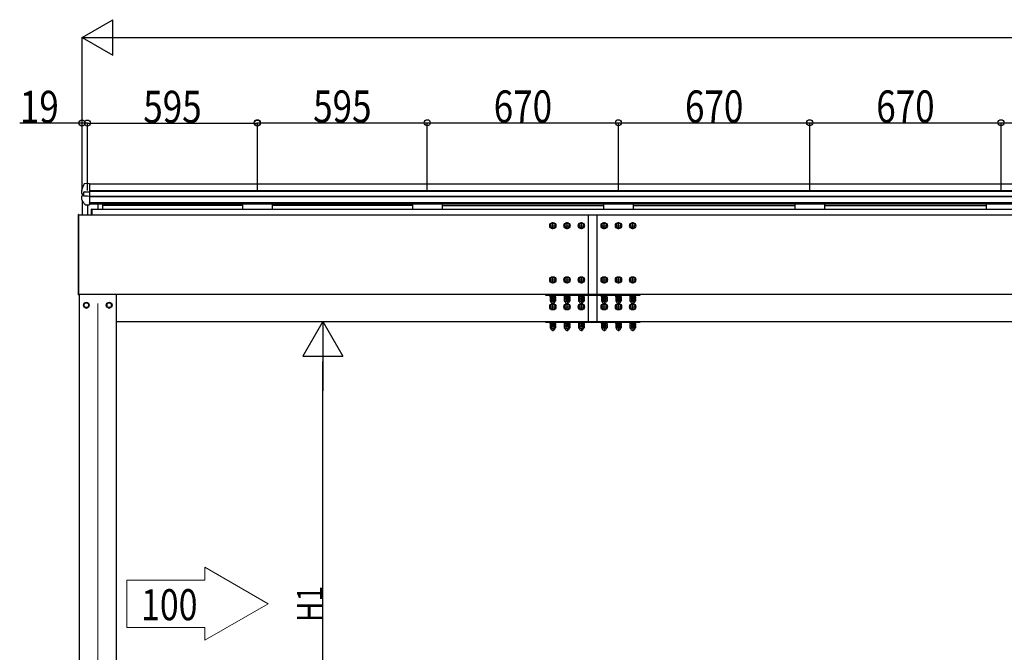
# Model space of a CAD drawing. Extents: x 0 to 55000, y 0 to 40000.
# Drawn here: x 25268 to 28717, y 18881 to 21098 of the extents above; entities that cross this region are included whole.
import ezdxf

# ---------------------------------------------------------------- set-up
doc = ezdxf.new("R2010")
doc.units = 0
doc.linetypes.add('YCENTER_1', pattern=[13, 10, -1, 1, -1])
doc.linetypes.add('YHIDDEN_1', pattern=[4, 3, -1])
doc.layers.add('YKK_12', color=2, linetype='CONTINUOUS', lineweight=13)
doc.layers.add('YKK_13', color=4, linetype='CONTINUOUS', lineweight=30)
doc.layers.add('YKK_A1', color=4, linetype='CONTINUOUS')
doc.layers.add('YKK_N1', color=2, linetype='CONTINUOUS')
doc.styles.add('text-b', font='extslim2.shx', dxfattribs={"width": 0.8, "bigfont": 'extfont2.shx'})

msp = doc.modelspace()

# ---------------------------------------------------------------- linework, layer by layer
at = {"layer": 'YKK_12', "ltscale": 20}
msp.add_line((25541.2, 17373.5), (25541.2, 20103.5), dxfattribs=at)
at = {"layer": 'YKK_13'}
for p, q in [((25505.3, 20523.6), (25495.2, 20522.9)), ((25495.3, 20522.9), (25495.2, 20522.9)), ((25495.2, 20522.9), (25495.2, 20522.9)), ((25495.3, 20522.9), (25495.3, 20522.9)), ((25495.3, 20522.9), (25495.3, 20522.9)), ((25511.8, 20523.2), (25505.3, 20523.6)), ((25511.8, 20521.4), (25511.8, 20523.1)), ((25511.8, 20521.4), (25511.8, 20499.4)), ((25483.7, 20498.3), (25483.7, 20492)), ((25483.9, 20499.2), (25483.8, 20499.1)), ((25488.1, 20510.4), (25483.9, 20499.2)), ((25483.9, 20499.2), (25483.9, 20499.2)), ((25486, 20489.3), (25490.8, 20488.3)), ((25492.5, 20520.9), (25488.1, 20510.4)), ((25490.8, 20494.1), (25490.8, 20480.4)), ((25491.4, 20494.1), (25491.8, 20494.2)), ((25493.5, 20494.3), (25505.3, 20494.4)), ((25505.3, 20494.4), (25511.8, 20494.7)), ((25511.8, 20499.4), (25511.8, 20496.1)), ((25511.8, 20496.1), (25511.8, 20494.7)), ((25511.8, 20494.7), (25511.8, 20480.2)), ((25483.8, 20477.1), (25483.8, 20470.8)), ((25484.1, 20469.4), (25485.5, 20467.1)), ((25485.5, 20467.1), (25486.9, 20464.8)), ((25486.2, 20479.9), (25486.1, 20479.9)), ((25491.5, 20480.5), (25486.2, 20479.9)), ((25486.2, 20479.9), (25486.2, 20479.9)), ((25486.9, 20464.8), (25488.3, 20462.5)), ((25488.3, 20462.5), (25489.7, 20460.2)), ((25489.7, 20460.2), (25491.1, 20457.9)), ((25491.1, 20457.9), (25492.5, 20455.6)), ((25491.8, 20480.5), (25491.5, 20480.5)), ((25492.5, 20455.6), (25494, 20453.3)), ((25493.5, 20480.5), (25505.3, 20480.5)), ((25494, 20453.3), (25495.4, 20451)), ((25505.3, 20480.5), (25511.8, 20480.2)), ((25511.8, 20480.2), (25511.8, 20479.6)), ((25511.8, 20479.6), (25511.8, 20476.2)), ((25511.8, 20476.2), (25511.8, 20456.6)), ((25511.8, 20455), (25511.8, 20456.6)), ((25511.8, 20455), (25511.8, 20450.1)), ((25497.9, 20449.6), (25505.3, 20449.1)), ((25505.3, 20449.1), (25511.8, 20449.5)), ((25511.8, 20450.1), (25511.8, 20449.5)), ((25511.8, 20450.1), (25511.8, 20450.1)), ((25518.7, 20414.9), (25518.7, 20434.4)), ((25520.7, 20434.4), (25518.7, 20434.4)), ((25520.7, 20414.9), (25520.7, 20434.4)), ((25473.2, 20414.4), (25473.2, 20413.4)), ((25473.2, 20413.4), (25473.2, 20135.4)), ((25475.2, 20414.8), (25473.7, 20414.9)), ((25473.7, 20413.4), (25473.7, 20414.9)), ((25473.7, 20135.4), (25473.7, 20413.4)), ((25475.2, 20413.4), (25475.2, 20414.8)), ((25475.2, 20135.4), (25475.2, 20413.4)), ((25520.7, 20414.9), (25518.7, 20414.9)), ((25473.2, 20135.4), (25473.2, 20134.4)), ((25473.7, 20133.9), (25473.7, 20135.4)), ((25473.7, 20133.9), (25475.2, 20134)), ((25475.2, 20134), (25475.2, 20135.4)), ((27110.2, 20131.7), (27110.2, 20134.4)), ((27440.2, 20131.7), (27110.2, 20131.7)), ((27260.2, 20132.4), (27290.2, 20132.4)), ((27440.2, 20134.4), (27440.2, 20131.7)), ((27110.2, 20037.3), (27110.2, 20040)), ((27440.2, 20040), (27440.2, 20037.3)), ((27440.2, 20037.3), (27110.2, 20037.3)), ((27260.2, 20038), (27290.2, 20038))]:
    msp.add_line(p, q, dxfattribs=at)
at = {"layer": 'YKK_13', "linetype": 'Continuous', "ltscale": 2}
for p, q in [((27135.2, 20386), (27126.7, 20381.1)), ((27143.7, 20381.1), (27135.2, 20386)), ((27185.2, 20386), (27176.7, 20381.1)), ((27193.7, 20381.1), (27185.2, 20386)), ((27235.2, 20386), (27226.7, 20381.1)), ((27243.7, 20381.1), (27235.2, 20386)), ((27260.2, 20132.4), (27260.2, 20414.4)), ((27290.2, 20132.4), (27290.2, 20414.4)), ((27315.2, 20386), (27306.7, 20381.1)), ((27323.7, 20381.1), (27315.2, 20386)), ((27365.2, 20386), (27356.7, 20381.1)), ((27373.7, 20381.1), (27365.2, 20386)), ((27415.2, 20386), (27406.7, 20381.1)), ((27423.7, 20381.1), (27415.2, 20386)), ((27126.7, 20381.1), (27126.7, 20371.3)), ((27126.7, 20371.3), (27135.2, 20366.4)), ((27135.2, 20366.4), (27143.7, 20371.3)), ((27143.7, 20371.3), (27143.7, 20381.1)), ((27176.7, 20381.1), (27176.7, 20371.3)), ((27176.7, 20371.3), (27185.2, 20366.4)), ((27185.2, 20366.4), (27193.7, 20371.3)), ((27193.7, 20371.3), (27193.7, 20381.1)), ((27226.7, 20381.1), (27226.7, 20371.3)), ((27226.7, 20371.3), (27235.2, 20366.4)), ((27235.2, 20366.4), (27243.7, 20371.3)), ((27243.7, 20371.3), (27243.7, 20381.1)), ((27306.7, 20381.1), (27306.7, 20371.3)), ((27306.7, 20371.3), (27315.2, 20366.4)), ((27315.2, 20366.4), (27323.7, 20371.3)), ((27323.7, 20371.3), (27323.7, 20381.1)), ((27356.7, 20381.1), (27356.7, 20371.3)), ((27356.7, 20371.3), (27365.2, 20366.4)), ((27365.2, 20366.4), (27373.7, 20371.3)), ((27373.7, 20371.3), (27373.7, 20381.1)), ((27406.7, 20381.1), (27406.7, 20371.3)), ((27406.7, 20371.3), (27415.2, 20366.4)), ((27415.2, 20366.4), (27423.7, 20371.3)), ((27423.7, 20371.3), (27423.7, 20381.1)), ((27135.2, 20196), (27126.7, 20191.1)), ((27126.7, 20191.1), (27126.7, 20181.3)), ((27126.7, 20181.3), (27135.2, 20176.4)), ((27143.7, 20191.1), (27135.2, 20196)), ((27135.2, 20176.4), (27143.7, 20181.3)), ((27143.7, 20181.3), (27143.7, 20191.1)), ((27185.2, 20196), (27176.7, 20191.1)), ((27176.7, 20191.1), (27176.7, 20181.3)), ((27176.7, 20181.3), (27185.2, 20176.4)), ((27193.7, 20191.1), (27185.2, 20196)), ((27185.2, 20176.4), (27193.7, 20181.3)), ((27193.7, 20181.3), (27193.7, 20191.1)), ((27235.2, 20196), (27226.7, 20191.1)), ((27226.7, 20191.1), (27226.7, 20181.3)), ((27226.7, 20181.3), (27235.2, 20176.4)), ((27243.7, 20191.1), (27235.2, 20196)), ((27235.2, 20176.4), (27243.7, 20181.3)), ((27243.7, 20181.3), (27243.7, 20191.1)), ((27315.2, 20196), (27306.7, 20191.1)), ((27306.7, 20191.1), (27306.7, 20181.3)), ((27306.7, 20181.3), (27315.2, 20176.4)), ((27323.7, 20191.1), (27315.2, 20196)), ((27315.2, 20176.4), (27323.7, 20181.3)), ((27323.7, 20181.3), (27323.7, 20191.1)), ((27365.2, 20196), (27356.7, 20191.1)), ((27356.7, 20191.1), (27356.7, 20181.3)), ((27356.7, 20181.3), (27365.2, 20176.4)), ((27373.7, 20191.1), (27365.2, 20196)), ((27365.2, 20176.4), (27373.7, 20181.3)), ((27373.7, 20181.3), (27373.7, 20191.1)), ((27415.2, 20196), (27406.7, 20191.1)), ((27406.7, 20191.1), (27406.7, 20181.3)), ((27406.7, 20181.3), (27415.2, 20176.4)), ((27423.7, 20191.1), (27415.2, 20196)), ((27415.2, 20176.4), (27423.7, 20181.3)), ((27423.7, 20181.3), (27423.7, 20191.1)), ((27260.2, 20038), (27260.2, 20131.7)), ((27290.2, 20038), (27290.2, 20131.7)), ((27135.2, 20101.6), (27126.7, 20096.7)), ((27126.7, 20096.7), (27126.7, 20086.9)), ((27126.7, 20086.9), (27135.2, 20082)), ((27143.7, 20096.7), (27135.2, 20101.6)), ((27135.2, 20082), (27143.7, 20086.9)), ((27143.7, 20086.9), (27143.7, 20096.7)), ((27185.2, 20101.6), (27176.7, 20096.7)), ((27176.7, 20096.7), (27176.7, 20086.9)), ((27176.7, 20086.9), (27185.2, 20082)), ((27193.7, 20096.7), (27185.2, 20101.6)), ((27185.2, 20082), (27193.7, 20086.9)), ((27193.7, 20086.9), (27193.7, 20096.7)), ((27235.2, 20101.6), (27226.7, 20096.7)), ((27226.7, 20096.7), (27226.7, 20086.9)), ((27226.7, 20086.9), (27235.2, 20082)), ((27243.7, 20096.7), (27235.2, 20101.6)), ((27235.2, 20082), (27243.7, 20086.9)), ((27243.7, 20086.9), (27243.7, 20096.7)), ((27315.2, 20101.6), (27306.7, 20096.7)), ((27306.7, 20096.7), (27306.7, 20086.9)), ((27306.7, 20086.9), (27315.2, 20082)), ((27323.7, 20096.7), (27315.2, 20101.6)), ((27315.2, 20082), (27323.7, 20086.9)), ((27323.7, 20086.9), (27323.7, 20096.7)), ((27365.2, 20101.6), (27356.7, 20096.7)), ((27356.7, 20096.7), (27356.7, 20086.9)), ((27356.7, 20086.9), (27365.2, 20082)), ((27373.7, 20096.7), (27365.2, 20101.6)), ((27365.2, 20082), (27373.7, 20086.9)), ((27373.7, 20086.9), (27373.7, 20096.7)), ((27415.2, 20101.6), (27406.7, 20096.7)), ((27406.7, 20096.7), (27406.7, 20086.9)), ((27406.7, 20086.9), (27415.2, 20082)), ((27423.7, 20096.7), (27415.2, 20101.6)), ((27415.2, 20082), (27423.7, 20086.9)), ((27423.7, 20086.9), (27423.7, 20096.7))]:
    msp.add_line(p, q, dxfattribs=at)
at = {"layer": 'YKK_13', "linetype": 'YCENTER_1', "ltscale": 2}
for p, q in [((27135.2, 20364.2), (27135.2, 20388.2)), ((27185.2, 20364.2), (27185.2, 20388.2)), ((27235.2, 20364.2), (27235.2, 20388.2)), ((27315.2, 20364.2), (27315.2, 20388.2)), ((27365.2, 20364.2), (27365.2, 20388.2)), ((27415.2, 20364.2), (27415.2, 20388.2)), ((27123.2, 20376.2), (27147.2, 20376.2)), ((27173.2, 20376.2), (27197.2, 20376.2)), ((27223.2, 20376.2), (27247.2, 20376.2)), ((27303.2, 20376.2), (27327.2, 20376.2)), ((27353.2, 20376.2), (27377.2, 20376.2)), ((27403.2, 20376.2), (27427.2, 20376.2)), ((27123.2, 20186.2), (27147.2, 20186.2)), ((27135.2, 20174.2), (27135.2, 20198.2)), ((27173.2, 20186.2), (27197.2, 20186.2)), ((27185.2, 20174.2), (27185.2, 20198.2)), ((27223.2, 20186.2), (27247.2, 20186.2)), ((27235.2, 20174.2), (27235.2, 20198.2)), ((27303.2, 20186.2), (27327.2, 20186.2)), ((27315.2, 20174.2), (27315.2, 20198.2)), ((27353.2, 20186.2), (27377.2, 20186.2)), ((27365.2, 20174.2), (27365.2, 20198.2)), ((27403.2, 20186.2), (27427.2, 20186.2)), ((27415.2, 20174.2), (27415.2, 20198.2)), ((27135.2, 20134.4), (27135.2, 20100.5)), ((27185.2, 20134.4), (27185.2, 20100.5)), ((27235.2, 20134.4), (27235.2, 20100.5)), ((27315.2, 20134.4), (27315.2, 20100.5)), ((27365.2, 20134.4), (27365.2, 20100.5)), ((27415.2, 20134.4), (27415.2, 20100.5)), ((27123.2, 20091.8), (27147.2, 20091.8)), ((27135.2, 20079.8), (27135.2, 20103.8)), ((27173.2, 20091.8), (27197.2, 20091.8)), ((27185.2, 20079.8), (27185.2, 20103.8)), ((27223.2, 20091.8), (27247.2, 20091.8)), ((27235.2, 20079.8), (27235.2, 20103.8)), ((27303.2, 20091.8), (27327.2, 20091.8)), ((27315.2, 20079.8), (27315.2, 20103.8)), ((27353.2, 20091.8), (27377.2, 20091.8)), ((27365.2, 20079.8), (27365.2, 20103.8)), ((27403.2, 20091.8), (27427.2, 20091.8)), ((27415.2, 20079.8), (27415.2, 20103.8)), ((27135.2, 20040), (27135.2, 20006.1)), ((27185.2, 20040), (27185.2, 20006.1)), ((27235.2, 20040), (27235.2, 20006.1)), ((27315.2, 20040), (27315.2, 20006.1)), ((27365.2, 20040), (27365.2, 20006.1)), ((27415.2, 20040), (27415.2, 20006.1))]:
    msp.add_line(p, q, dxfattribs=at)
at = {"layer": 'YKK_13', "linetype": 'YHIDDEN_1', "ltscale": 2}
for p, q in [((27145.7, 20131.7), (27124.7, 20131.7)), ((27124.7, 20131.7), (27124.7, 20129.7)), ((27124.7, 20129.7), (27145.7, 20129.7)), ((27125.4, 20127.2), (27125.4, 20120)), ((27145, 20127.2), (27125.4, 20127.2)), ((27126.7, 20119.2), (27125.4, 20120)), ((27126, 20127.2), (27126, 20129.7)), ((27126, 20127.2), (27144.4, 20127.2)), ((27143.7, 20119.2), (27126.7, 20119.2)), ((27130.3, 20127.2), (27130.3, 20120)), ((27140.1, 20127.2), (27140.1, 20120)), ((27143.7, 20119.2), (27145, 20120)), ((27144.4, 20127.2), (27144.4, 20129.7)), ((27145, 20127.2), (27145, 20120)), ((27145.7, 20129.7), (27145.7, 20131.7)), ((27195.7, 20131.7), (27174.7, 20131.7)), ((27174.7, 20131.7), (27174.7, 20129.7)), ((27174.7, 20129.7), (27195.7, 20129.7)), ((27175.4, 20127.2), (27175.4, 20120)), ((27195, 20127.2), (27175.4, 20127.2)), ((27176.7, 20119.2), (27175.4, 20120)), ((27176, 20127.2), (27176, 20129.7)), ((27176, 20127.2), (27194.4, 20127.2)), ((27193.7, 20119.2), (27176.7, 20119.2)), ((27180.3, 20127.2), (27180.3, 20120)), ((27190.1, 20127.2), (27190.1, 20120)), ((27193.7, 20119.2), (27195, 20120)), ((27194.4, 20127.2), (27194.4, 20129.7)), ((27195, 20127.2), (27195, 20120)), ((27195.7, 20129.7), (27195.7, 20131.7)), ((27245.7, 20131.7), (27224.7, 20131.7)), ((27224.7, 20131.7), (27224.7, 20129.7)), ((27224.7, 20129.7), (27245.7, 20129.7)), ((27225.4, 20127.2), (27225.4, 20120)), ((27245, 20127.2), (27225.4, 20127.2)), ((27226.7, 20119.2), (27225.4, 20120)), ((27226, 20127.2), (27226, 20129.7)), ((27226, 20127.2), (27244.4, 20127.2)), ((27243.7, 20119.2), (27226.7, 20119.2)), ((27230.3, 20127.2), (27230.3, 20120)), ((27240.1, 20127.2), (27240.1, 20120)), ((27243.7, 20119.2), (27245, 20120)), ((27244.4, 20127.2), (27244.4, 20129.7)), ((27245, 20127.2), (27245, 20120)), ((27245.7, 20129.7), (27245.7, 20131.7)), ((27304.7, 20131.7), (27325.7, 20131.7)), ((27304.7, 20129.7), (27304.7, 20131.7)), ((27325.7, 20129.7), (27304.7, 20129.7)), ((27305.4, 20127.2), (27305.4, 20120)), ((27305.4, 20127.2), (27325, 20127.2)), ((27306.7, 20119.2), (27305.4, 20120)), ((27306, 20127.2), (27306, 20129.7)), ((27324.4, 20127.2), (27306, 20127.2)), ((27306.7, 20119.2), (27323.7, 20119.2)), ((27310.3, 20127.2), (27310.3, 20120)), ((27320.1, 20127.2), (27320.1, 20120)), ((27323.7, 20119.2), (27325, 20120)), ((27324.4, 20127.2), (27324.4, 20129.7)), ((27325, 20127.2), (27325, 20120)), ((27325.7, 20131.7), (27325.7, 20129.7)), ((27354.7, 20131.7), (27375.7, 20131.7)), ((27354.7, 20129.7), (27354.7, 20131.7)), ((27375.7, 20129.7), (27354.7, 20129.7)), ((27355.4, 20127.2), (27355.4, 20120)), ((27355.4, 20127.2), (27375, 20127.2)), ((27356.7, 20119.2), (27355.4, 20120)), ((27356, 20127.2), (27356, 20129.7)), ((27374.4, 20127.2), (27356, 20127.2)), ((27356.7, 20119.2), (27373.7, 20119.2)), ((27360.3, 20127.2), (27360.3, 20120)), ((27370.1, 20127.2), (27370.1, 20120)), ((27373.7, 20119.2), (27375, 20120)), ((27374.4, 20127.2), (27374.4, 20129.7)), ((27375, 20127.2), (27375, 20120)), ((27375.7, 20131.7), (27375.7, 20129.7)), ((27404.7, 20131.7), (27425.7, 20131.7)), ((27404.7, 20129.7), (27404.7, 20131.7)), ((27425.7, 20129.7), (27404.7, 20129.7)), ((27405.4, 20127.2), (27405.4, 20120)), ((27405.4, 20127.2), (27425, 20127.2)), ((27406.7, 20119.2), (27405.4, 20120)), ((27406, 20127.2), (27406, 20129.7)), ((27424.4, 20127.2), (27406, 20127.2)), ((27406.7, 20119.2), (27423.7, 20119.2)), ((27410.3, 20127.2), (27410.3, 20120)), ((27420.1, 20127.2), (27420.1, 20120)), ((27423.7, 20119.2), (27425, 20120)), ((27424.4, 20127.2), (27424.4, 20129.7)), ((27425, 20127.2), (27425, 20120)), ((27425.7, 20131.7), (27425.7, 20129.7)), ((27145.7, 20037.3), (27124.7, 20037.3)), ((27124.7, 20037.3), (27124.7, 20035.3)), ((27124.7, 20035.3), (27145.7, 20035.3)), ((27125.4, 20032.8), (27125.4, 20025.6)), ((27145, 20032.8), (27125.4, 20032.8)), ((27126.7, 20024.8), (27125.4, 20025.6)), ((27126, 20032.8), (27126, 20035.3)), ((27126, 20032.8), (27144.4, 20032.8)), ((27143.7, 20024.8), (27126.7, 20024.8)), ((27130.3, 20032.8), (27130.3, 20025.6)), ((27140.1, 20032.8), (27140.1, 20025.6)), ((27143.7, 20024.8), (27145, 20025.6)), ((27144.4, 20032.8), (27144.4, 20035.3)), ((27145, 20032.8), (27145, 20025.6)), ((27145.7, 20035.3), (27145.7, 20037.3)), ((27195.7, 20037.3), (27174.7, 20037.3)), ((27174.7, 20037.3), (27174.7, 20035.3)), ((27174.7, 20035.3), (27195.7, 20035.3)), ((27175.4, 20032.8), (27175.4, 20025.6)), ((27195, 20032.8), (27175.4, 20032.8)), ((27176.7, 20024.8), (27175.4, 20025.6)), ((27176, 20032.8), (27176, 20035.3)), ((27176, 20032.8), (27194.4, 20032.8)), ((27193.7, 20024.8), (27176.7, 20024.8)), ((27180.3, 20032.8), (27180.3, 20025.6)), ((27190.1, 20032.8), (27190.1, 20025.6)), ((27193.7, 20024.8), (27195, 20025.6)), ((27194.4, 20032.8), (27194.4, 20035.3)), ((27195, 20032.8), (27195, 20025.6)), ((27195.7, 20035.3), (27195.7, 20037.3)), ((27245.7, 20037.3), (27224.7, 20037.3)), ((27224.7, 20037.3), (27224.7, 20035.3)), ((27224.7, 20035.3), (27245.7, 20035.3)), ((27225.4, 20032.8), (27225.4, 20025.6)), ((27245, 20032.8), (27225.4, 20032.8)), ((27226.7, 20024.8), (27225.4, 20025.6)), ((27226, 20032.8), (27226, 20035.3)), ((27226, 20032.8), (27244.4, 20032.8)), ((27243.7, 20024.8), (27226.7, 20024.8)), ((27230.3, 20032.8), (27230.3, 20025.6)), ((27240.1, 20032.8), (27240.1, 20025.6)), ((27243.7, 20024.8), (27245, 20025.6)), ((27244.4, 20032.8), (27244.4, 20035.3)), ((27245, 20032.8), (27245, 20025.6)), ((27245.7, 20035.3), (27245.7, 20037.3)), ((27304.7, 20037.3), (27325.7, 20037.3)), ((27304.7, 20035.3), (27304.7, 20037.3)), ((27325.7, 20035.3), (27304.7, 20035.3)), ((27305.4, 20032.8), (27305.4, 20025.6)), ((27305.4, 20032.8), (27325, 20032.8)), ((27306.7, 20024.8), (27305.4, 20025.6)), ((27306, 20032.8), (27306, 20035.3)), ((27324.4, 20032.8), (27306, 20032.8)), ((27306.7, 20024.8), (27323.7, 20024.8)), ((27310.3, 20032.8), (27310.3, 20025.6)), ((27320.1, 20032.8), (27320.1, 20025.6)), ((27323.7, 20024.8), (27325, 20025.6)), ((27324.4, 20032.8), (27324.4, 20035.3)), ((27325, 20032.8), (27325, 20025.6)), ((27325.7, 20037.3), (27325.7, 20035.3)), ((27354.7, 20037.3), (27375.7, 20037.3)), ((27354.7, 20035.3), (27354.7, 20037.3)), ((27375.7, 20035.3), (27354.7, 20035.3)), ((27355.4, 20032.8), (27355.4, 20025.6)), ((27355.4, 20032.8), (27375, 20032.8)), ((27356.7, 20024.8), (27355.4, 20025.6)), ((27356, 20032.8), (27356, 20035.3)), ((27374.4, 20032.8), (27356, 20032.8)), ((27356.7, 20024.8), (27373.7, 20024.8)), ((27360.3, 20032.8), (27360.3, 20025.6)), ((27370.1, 20032.8), (27370.1, 20025.6)), ((27373.7, 20024.8), (27375, 20025.6)), ((27374.4, 20032.8), (27374.4, 20035.3)), ((27375, 20032.8), (27375, 20025.6)), ((27375.7, 20037.3), (27375.7, 20035.3)), ((27404.7, 20037.3), (27425.7, 20037.3)), ((27404.7, 20035.3), (27404.7, 20037.3)), ((27425.7, 20035.3), (27404.7, 20035.3)), ((27405.4, 20032.8), (27405.4, 20025.6)), ((27405.4, 20032.8), (27425, 20032.8)), ((27406.7, 20024.8), (27405.4, 20025.6)), ((27406, 20032.8), (27406, 20035.3)), ((27424.4, 20032.8), (27406, 20032.8)), ((27406.7, 20024.8), (27423.7, 20024.8)), ((27410.3, 20032.8), (27410.3, 20025.6)), ((27420.1, 20032.8), (27420.1, 20025.6)), ((27423.7, 20024.8), (27425, 20025.6)), ((27424.4, 20032.8), (27424.4, 20035.3)), ((27425, 20032.8), (27425, 20025.6)), ((27425.7, 20037.3), (27425.7, 20035.3))]:
    msp.add_line(p, q, dxfattribs=at)
at = {"layer": 'YKK_13', "linetype": 'Continuous', "ltscale": 0.5}
for p, q in [((27126.7, 20119.2), (27125.4, 20118.5)), ((27125.4, 20118.5), (27125.4, 20112)), ((27126.7, 20111.2), (27125.4, 20112)), ((27126.7, 20119.2), (27143.7, 20119.2)), ((27126.7, 20111.2), (27143.7, 20111.2)), ((27130.3, 20118.5), (27130.3, 20112)), ((27140.1, 20118.5), (27140.1, 20112)), ((27143.7, 20119.2), (27145, 20118.5)), ((27143.7, 20111.2), (27145, 20112)), ((27145, 20118.5), (27145, 20112)), ((27176.7, 20119.2), (27175.4, 20118.5)), ((27175.4, 20118.5), (27175.4, 20112)), ((27176.7, 20111.2), (27175.4, 20112)), ((27176.7, 20119.2), (27193.7, 20119.2)), ((27176.7, 20111.2), (27193.7, 20111.2)), ((27180.3, 20118.5), (27180.3, 20112)), ((27190.1, 20118.5), (27190.1, 20112)), ((27193.7, 20119.2), (27195, 20118.5)), ((27193.7, 20111.2), (27195, 20112)), ((27195, 20118.5), (27195, 20112)), ((27226.7, 20119.2), (27225.4, 20118.5)), ((27225.4, 20118.5), (27225.4, 20112)), ((27226.7, 20111.2), (27225.4, 20112)), ((27226.7, 20119.2), (27243.7, 20119.2)), ((27226.7, 20111.2), (27243.7, 20111.2)), ((27230.3, 20118.5), (27230.3, 20112)), ((27240.1, 20118.5), (27240.1, 20112)), ((27243.7, 20119.2), (27245, 20118.5)), ((27243.7, 20111.2), (27245, 20112)), ((27245, 20118.5), (27245, 20112)), ((27306.7, 20119.2), (27305.4, 20118.5)), ((27305.4, 20118.5), (27305.4, 20112)), ((27306.7, 20111.2), (27305.4, 20112)), ((27323.7, 20119.2), (27306.7, 20119.2)), ((27323.7, 20111.2), (27306.7, 20111.2)), ((27310.3, 20118.5), (27310.3, 20112)), ((27320.1, 20118.5), (27320.1, 20112)), ((27323.7, 20119.2), (27325, 20118.5)), ((27323.7, 20111.2), (27325, 20112)), ((27325, 20118.5), (27325, 20112)), ((27356.7, 20119.2), (27355.4, 20118.5)), ((27355.4, 20118.5), (27355.4, 20112)), ((27356.7, 20111.2), (27355.4, 20112)), ((27373.7, 20119.2), (27356.7, 20119.2)), ((27373.7, 20111.2), (27356.7, 20111.2)), ((27360.3, 20118.5), (27360.3, 20112)), ((27370.1, 20118.5), (27370.1, 20112)), ((27373.7, 20119.2), (27375, 20118.5)), ((27373.7, 20111.2), (27375, 20112)), ((27375, 20118.5), (27375, 20112)), ((27406.7, 20119.2), (27405.4, 20118.5)), ((27405.4, 20118.5), (27405.4, 20112)), ((27406.7, 20111.2), (27405.4, 20112)), ((27423.7, 20119.2), (27406.7, 20119.2)), ((27423.7, 20111.2), (27406.7, 20111.2)), ((27410.3, 20118.5), (27410.3, 20112)), ((27420.1, 20118.5), (27420.1, 20112)), ((27423.7, 20119.2), (27425, 20118.5)), ((27423.7, 20111.2), (27425, 20112)), ((27425, 20118.5), (27425, 20112)), ((27126.7, 20024.8), (27125.4, 20024)), ((27125.4, 20024), (27125.4, 20017.6)), ((27126.7, 20016.8), (27125.4, 20017.6)), ((27126.7, 20024.8), (27143.7, 20024.8)), ((27126.7, 20016.8), (27143.7, 20016.8)), ((27130.3, 20024), (27130.3, 20017.6)), ((27140.1, 20024), (27140.1, 20017.6)), ((27143.7, 20024.8), (27145, 20024)), ((27143.7, 20016.8), (27145, 20017.6)), ((27145, 20024), (27145, 20017.6)), ((27176.7, 20024.8), (27175.4, 20024)), ((27175.4, 20024), (27175.4, 20017.6)), ((27176.7, 20016.8), (27175.4, 20017.6)), ((27176.7, 20024.8), (27193.7, 20024.8)), ((27176.7, 20016.8), (27193.7, 20016.8)), ((27180.3, 20024), (27180.3, 20017.6)), ((27190.1, 20024), (27190.1, 20017.6)), ((27193.7, 20024.8), (27195, 20024)), ((27193.7, 20016.8), (27195, 20017.6)), ((27195, 20024), (27195, 20017.6)), ((27226.7, 20024.8), (27225.4, 20024)), ((27225.4, 20024), (27225.4, 20017.6)), ((27226.7, 20016.8), (27225.4, 20017.6)), ((27226.7, 20024.8), (27243.7, 20024.8)), ((27226.7, 20016.8), (27243.7, 20016.8)), ((27230.3, 20024), (27230.3, 20017.6)), ((27240.1, 20024), (27240.1, 20017.6)), ((27243.7, 20024.8), (27245, 20024)), ((27243.7, 20016.8), (27245, 20017.6)), ((27245, 20024), (27245, 20017.6)), ((27306.7, 20024.8), (27305.4, 20024)), ((27305.4, 20024), (27305.4, 20017.6)), ((27306.7, 20016.8), (27305.4, 20017.6)), ((27323.7, 20024.8), (27306.7, 20024.8)), ((27323.7, 20016.8), (27306.7, 20016.8)), ((27310.3, 20024), (27310.3, 20017.6)), ((27320.1, 20024), (27320.1, 20017.6)), ((27323.7, 20024.8), (27325, 20024)), ((27323.7, 20016.8), (27325, 20017.6)), ((27325, 20024), (27325, 20017.6)), ((27356.7, 20024.8), (27355.4, 20024)), ((27355.4, 20024), (27355.4, 20017.6)), ((27356.7, 20016.8), (27355.4, 20017.6)), ((27373.7, 20024.8), (27356.7, 20024.8)), ((27373.7, 20016.8), (27356.7, 20016.8)), ((27360.3, 20024), (27360.3, 20017.6)), ((27370.1, 20024), (27370.1, 20017.6)), ((27373.7, 20024.8), (27375, 20024)), ((27373.7, 20016.8), (27375, 20017.6)), ((27375, 20024), (27375, 20017.6)), ((27406.7, 20024.8), (27405.4, 20024)), ((27405.4, 20024), (27405.4, 20017.6)), ((27406.7, 20016.8), (27405.4, 20017.6)), ((27423.7, 20024.8), (27406.7, 20024.8)), ((27423.7, 20016.8), (27406.7, 20016.8)), ((27410.3, 20024), (27410.3, 20017.6)), ((27420.1, 20024), (27420.1, 20017.6)), ((27423.7, 20024.8), (27425, 20024)), ((27423.7, 20016.8), (27425, 20017.6)), ((27425, 20024), (27425, 20017.6))]:
    msp.add_line(p, q, dxfattribs=at)
at = {"layer": 'YKK_13', "linetype": 'Continuous'}
for p, q in [((25501.2, 20107.2), (25492.7, 20102.3)), ((25492.7, 20102.3), (25492.7, 20092.5)), ((25492.7, 20092.5), (25501.2, 20087.6)), ((25509.7, 20102.3), (25501.2, 20107.2)), ((25501.2, 20087.6), (25509.7, 20092.5)), ((25509.7, 20092.5), (25509.7, 20102.3)), ((25509.8, 20097.7), (25509.7, 20097.7)), ((25509.8, 20097.2), (25509.7, 20097.2)), ((25581.2, 20107.2), (25572.7, 20102.3)), ((25572.7, 20102.3), (25572.7, 20092.5)), ((25572.7, 20092.5), (25581.2, 20087.6)), ((25589.7, 20102.3), (25581.2, 20107.2)), ((25581.2, 20087.6), (25589.7, 20092.5)), ((25589.7, 20092.5), (25589.7, 20102.3)), ((25589.8, 20097.7), (25589.7, 20097.7)), ((25589.8, 20097.2), (25589.7, 20097.2))]:
    msp.add_line(p, q, dxfattribs=at)
at = {"layer": 'YKK_13', "linetype": 'Continuous', "ltscale": 2}
for centre, radius in [((27135.2, 20376.2), 11), ((27135.2, 20376.2), 8.5), ((27185.2, 20376.2), 11), ((27185.2, 20376.2), 8.5), ((27235.2, 20376.2), 11), ((27235.2, 20376.2), 8.5), ((27315.2, 20376.2), 11), ((27315.2, 20376.2), 8.5), ((27365.2, 20376.2), 11), ((27365.2, 20376.2), 8.5), ((27415.2, 20376.2), 11), ((27415.2, 20376.2), 8.5), ((27135.2, 20186.2), 11), ((27135.2, 20186.2), 8.5), ((27185.2, 20186.2), 11), ((27185.2, 20186.2), 8.5), ((27235.2, 20186.2), 11), ((27235.2, 20186.2), 8.5), ((27315.2, 20186.2), 11), ((27315.2, 20186.2), 8.5), ((27365.2, 20186.2), 11), ((27365.2, 20186.2), 8.5), ((27415.2, 20186.2), 11), ((27415.2, 20186.2), 8.5), ((27135.2, 20091.8), 11), ((27135.2, 20091.8), 8.5), ((27185.2, 20091.8), 11), ((27185.2, 20091.8), 8.5), ((27235.2, 20091.8), 11), ((27235.2, 20091.8), 8.5), ((27315.2, 20091.8), 11), ((27315.2, 20091.8), 8.5), ((27365.2, 20091.8), 11), ((27365.2, 20091.8), 8.5), ((27415.2, 20091.8), 11), ((27415.2, 20091.8), 8.5)]:
    msp.add_circle(centre, radius, dxfattribs=at)
at = {"layer": 'YKK_13', "linetype": 'Continuous'}
for centre, radius in [((25501.2, 20097.4), 10), ((25501.2, 20097.4), 8.5), ((25581.2, 20097.4), 10), ((25581.2, 20097.4), 8.5)]:
    msp.add_circle(centre, radius, dxfattribs=at)
at = {"layer": 'YKK_13'}
for centre, radius, start, end in [((25495.4, 20519.7), 3.18, 93.1777, 157.3573), ((25486.5, 20498.3), 2.8, 164.2108, 180.3951), ((25486.5, 20492), 2.79, 180.0719, 259.1032), ((25486.5, 20477.1), 2.78, 105.8744, 179.9699), ((25486.5, 20470.8), 2.78, 180.003, 210.3215), ((25486.4, 20478.1), 1.8, 99.3558, 109.2468), ((25498.1, 20452.8), 3.2, 212.8209, 266.5391), ((25473.7, 20414.4), 0.5, 90, 180), ((25473.7, 20134.4), 0.5, 180, 270)]:
    msp.add_arc(centre, radius, start, end, dxfattribs=at)
at = {"layer": 'YKK_13', "linetype": 'Continuous', "ltscale": 2}
for centre, start, end in [((27135.2, 20376.2), 111.254, 128.746), ((27135.2, 20376.2), 51.254, 68.746), ((27185.2, 20376.2), 111.254, 128.746), ((27185.2, 20376.2), 51.254, 68.746), ((27235.2, 20376.2), 111.254, 128.746), ((27235.2, 20376.2), 51.254, 68.746), ((27315.2, 20376.2), 111.254, 128.746), ((27315.2, 20376.2), 51.254, 68.746), ((27365.2, 20376.2), 111.254, 128.746), ((27365.2, 20376.2), 51.254, 68.746), ((27415.2, 20376.2), 111.254, 128.746), ((27415.2, 20376.2), 51.254, 68.746), ((27135.2, 20376.2), 171.254, 188.746), ((27135.2, 20376.2), 231.254, 248.746), ((27135.2, 20376.2), 291.254, 308.746), ((27135.2, 20376.2), 351.254, 8.746), ((27185.2, 20376.2), 171.254, 188.746), ((27185.2, 20376.2), 231.254, 248.746), ((27185.2, 20376.2), 291.254, 308.746), ((27185.2, 20376.2), 351.254, 8.746), ((27235.2, 20376.2), 171.254, 188.746), ((27235.2, 20376.2), 231.254, 248.746), ((27235.2, 20376.2), 291.254, 308.746), ((27235.2, 20376.2), 351.254, 8.746), ((27315.2, 20376.2), 171.254, 188.746), ((27315.2, 20376.2), 231.254, 248.746), ((27315.2, 20376.2), 291.254, 308.746), ((27315.2, 20376.2), 351.254, 8.746), ((27365.2, 20376.2), 171.254, 188.746), ((27365.2, 20376.2), 231.254, 248.746), ((27365.2, 20376.2), 291.254, 308.746), ((27365.2, 20376.2), 351.254, 8.746), ((27415.2, 20376.2), 171.254, 188.746), ((27415.2, 20376.2), 231.254, 248.746), ((27415.2, 20376.2), 291.254, 308.746), ((27415.2, 20376.2), 351.254, 8.746), ((27135.2, 20186.2), 171.254, 188.746), ((27135.2, 20186.2), 111.254, 128.746), ((27135.2, 20186.2), 231.254, 248.746), ((27135.2, 20186.2), 51.254, 68.746), ((27135.2, 20186.2), 291.254, 308.746), ((27135.2, 20186.2), 351.254, 8.746), ((27185.2, 20186.2), 171.254, 188.746), ((27185.2, 20186.2), 111.254, 128.746), ((27185.2, 20186.2), 231.254, 248.746), ((27185.2, 20186.2), 51.254, 68.746), ((27185.2, 20186.2), 291.254, 308.746), ((27185.2, 20186.2), 351.254, 8.746), ((27235.2, 20186.2), 171.254, 188.746), ((27235.2, 20186.2), 111.254, 128.746), ((27235.2, 20186.2), 231.254, 248.746), ((27235.2, 20186.2), 51.254, 68.746), ((27235.2, 20186.2), 291.254, 308.746), ((27235.2, 20186.2), 351.254, 8.746), ((27315.2, 20186.2), 171.254, 188.746), ((27315.2, 20186.2), 111.254, 128.746), ((27315.2, 20186.2), 231.254, 248.746), ((27315.2, 20186.2), 51.254, 68.746), ((27315.2, 20186.2), 291.254, 308.746), ((27315.2, 20186.2), 351.254, 8.746), ((27365.2, 20186.2), 171.254, 188.746), ((27365.2, 20186.2), 111.254, 128.746), ((27365.2, 20186.2), 231.254, 248.746), ((27365.2, 20186.2), 51.254, 68.746), ((27365.2, 20186.2), 291.254, 308.746), ((27365.2, 20186.2), 351.254, 8.746), ((27415.2, 20186.2), 171.254, 188.746), ((27415.2, 20186.2), 111.254, 128.746), ((27415.2, 20186.2), 231.254, 248.746), ((27415.2, 20186.2), 51.254, 68.746), ((27415.2, 20186.2), 291.254, 308.746), ((27415.2, 20186.2), 351.254, 8.746), ((27135.2, 20091.8), 171.254, 188.746), ((27135.2, 20091.8), 111.254, 128.746), ((27135.2, 20091.8), 231.254, 248.746), ((27135.2, 20091.8), 51.254, 68.746), ((27135.2, 20091.8), 291.254, 308.746), ((27135.2, 20091.8), 351.254, 8.746), ((27185.2, 20091.8), 171.254, 188.746), ((27185.2, 20091.8), 111.254, 128.746), ((27185.2, 20091.8), 231.254, 248.746), ((27185.2, 20091.8), 51.254, 68.746), ((27185.2, 20091.8), 291.254, 308.746), ((27185.2, 20091.8), 351.254, 8.746), ((27235.2, 20091.8), 171.254, 188.746), ((27235.2, 20091.8), 111.254, 128.746), ((27235.2, 20091.8), 231.254, 248.746), ((27235.2, 20091.8), 51.254, 68.746), ((27235.2, 20091.8), 291.254, 308.746), ((27235.2, 20091.8), 351.254, 8.746), ((27315.2, 20091.8), 171.254, 188.746), ((27315.2, 20091.8), 111.254, 128.746), ((27315.2, 20091.8), 231.254, 248.746), ((27315.2, 20091.8), 51.254, 68.746), ((27315.2, 20091.8), 291.254, 308.746), ((27315.2, 20091.8), 351.254, 8.746), ((27365.2, 20091.8), 171.254, 188.746), ((27365.2, 20091.8), 111.254, 128.746), ((27365.2, 20091.8), 231.254, 248.746), ((27365.2, 20091.8), 51.254, 68.746), ((27365.2, 20091.8), 291.254, 308.746), ((27365.2, 20091.8), 351.254, 8.746), ((27415.2, 20091.8), 171.254, 188.746), ((27415.2, 20091.8), 111.254, 128.746), ((27415.2, 20091.8), 231.254, 248.746), ((27415.2, 20091.8), 51.254, 68.746), ((27415.2, 20091.8), 291.254, 308.746), ((27415.2, 20091.8), 351.254, 8.746)]:
    msp.add_arc(centre, 8.6, start, end, dxfattribs=at)
at = {"layer": 'YKK_13', "linetype": 'YHIDDEN_1', "ltscale": 2}
for centre, radius, start, end in [((27127.9, 20123.6), 4.34, 235.6158, 304.3842), ((27135.2, 20135.5), 16.2, 252.412, 287.588), ((27142.6, 20123.6), 4.34, 235.6158, 304.3842), ((27177.9, 20123.6), 4.34, 235.6158, 304.3842), ((27185.2, 20135.5), 16.2, 252.412, 287.588), ((27192.6, 20123.6), 4.34, 235.6158, 304.3842), ((27227.9, 20123.6), 4.34, 235.6158, 304.3842), ((27235.2, 20135.5), 16.2, 252.412, 287.588), ((27242.6, 20123.6), 4.34, 235.6158, 304.3842), ((27307.9, 20123.6), 4.34, 235.6158, 304.3842), ((27315.2, 20135.5), 16.2, 252.412, 287.588), ((27322.6, 20123.6), 4.34, 235.6158, 304.3842), ((27357.9, 20123.6), 4.34, 235.6158, 304.3842), ((27365.2, 20135.5), 16.2, 252.412, 287.588), ((27372.6, 20123.6), 4.34, 235.6158, 304.3842), ((27407.9, 20123.6), 4.34, 235.6158, 304.3842), ((27415.2, 20135.5), 16.2, 252.412, 287.588), ((27422.6, 20123.6), 4.34, 235.6158, 304.3842), ((27127.9, 20029.1), 4.34, 235.6158, 304.3842), ((27135.2, 20041), 16.2, 252.412, 287.588), ((27142.6, 20029.1), 4.34, 235.6158, 304.3842), ((27177.9, 20029.1), 4.34, 235.6158, 304.3842), ((27185.2, 20041), 16.2, 252.412, 287.588), ((27192.6, 20029.1), 4.34, 235.6158, 304.3842), ((27227.9, 20029.1), 4.34, 235.6158, 304.3842), ((27235.2, 20041), 16.2, 252.412, 287.588), ((27242.6, 20029.1), 4.34, 235.6158, 304.3842), ((27307.9, 20029.1), 4.34, 235.6158, 304.3842), ((27315.2, 20041), 16.2, 252.412, 287.588), ((27322.6, 20029.1), 4.34, 235.6158, 304.3842), ((27357.9, 20029.1), 4.34, 235.6158, 304.3842), ((27365.2, 20041), 16.2, 252.412, 287.588), ((27372.6, 20029.1), 4.34, 235.6158, 304.3842), ((27407.9, 20029.1), 4.34, 235.6158, 304.3842), ((27415.2, 20041), 16.2, 252.412, 287.588), ((27422.6, 20029.1), 4.34, 235.6158, 304.3842)]:
    msp.add_arc(centre, radius, start, end, dxfattribs=at)
at = {"layer": 'YKK_13', "linetype": 'Continuous', "ltscale": 0.5}
for centre, radius, start, end in [((27127.9, 20114.9), 4.34, 55.6158, 124.3842), ((27127.9, 20115.6), 4.34, 235.6158, 304.3842), ((27127.2, 20110.7), 0.5, 3.5833, 90), ((27135.2, 20111.2), 7.5, 183.5833, 356.4167), ((27135.2, 20103), 16.2, 72.412, 107.588), ((27135.2, 20127.5), 16.2, 252.412, 287.588), ((27142.6, 20114.9), 4.34, 55.6158, 124.3842), ((27142.6, 20115.6), 4.34, 235.6158, 304.3842), ((27143.2, 20110.7), 0.5, 90, 176.4167), ((27177.9, 20114.9), 4.34, 55.6158, 124.3842), ((27177.9, 20115.6), 4.34, 235.6158, 304.3842), ((27177.2, 20110.7), 0.5, 3.5833, 90), ((27185.2, 20111.2), 7.5, 183.5833, 356.4167), ((27185.2, 20103), 16.2, 72.412, 107.588), ((27185.2, 20127.5), 16.2, 252.412, 287.588), ((27192.6, 20114.9), 4.34, 55.6158, 124.3842), ((27192.6, 20115.6), 4.34, 235.6158, 304.3842), ((27193.2, 20110.7), 0.5, 90, 176.4167), ((27227.9, 20114.9), 4.34, 55.6158, 124.3842), ((27227.9, 20115.6), 4.34, 235.6158, 304.3842), ((27227.2, 20110.7), 0.5, 3.5833, 90), ((27235.2, 20111.2), 7.5, 183.5833, 356.4167), ((27235.2, 20103), 16.2, 72.412, 107.588), ((27235.2, 20127.5), 16.2, 252.412, 287.588), ((27242.6, 20114.9), 4.34, 55.6158, 124.3842), ((27242.6, 20115.6), 4.34, 235.6158, 304.3842), ((27243.2, 20110.7), 0.5, 90, 176.4167), ((27307.9, 20114.9), 4.34, 55.6158, 124.3842), ((27307.9, 20115.6), 4.34, 235.6158, 304.3842), ((27307.2, 20110.7), 0.5, 3.5833, 90), ((27315.2, 20111.2), 7.5, 183.5833, 356.4167), ((27315.2, 20103), 16.2, 72.412, 107.588), ((27315.2, 20127.5), 16.2, 252.412, 287.588), ((27322.6, 20114.9), 4.34, 55.6158, 124.3842), ((27322.6, 20115.6), 4.34, 235.6158, 304.3842), ((27323.2, 20110.7), 0.5, 90, 176.4167), ((27357.9, 20114.9), 4.34, 55.6158, 124.3842), ((27357.9, 20115.6), 4.34, 235.6158, 304.3842), ((27357.2, 20110.7), 0.5, 3.5833, 90), ((27365.2, 20111.2), 7.5, 183.5833, 356.4167), ((27365.2, 20103), 16.2, 72.412, 107.588), ((27365.2, 20127.5), 16.2, 252.412, 287.588), ((27372.6, 20114.9), 4.34, 55.6158, 124.3842), ((27372.6, 20115.6), 4.34, 235.6158, 304.3842), ((27373.2, 20110.7), 0.5, 90, 176.4167), ((27407.9, 20114.9), 4.34, 55.6158, 124.3842), ((27407.9, 20115.6), 4.34, 235.6158, 304.3842), ((27407.2, 20110.7), 0.5, 3.5833, 90), ((27415.2, 20111.2), 7.5, 183.5833, 356.4167), ((27415.2, 20103), 16.2, 72.412, 107.588), ((27415.2, 20127.5), 16.2, 252.412, 287.588), ((27422.6, 20114.9), 4.34, 55.6158, 124.3842), ((27422.6, 20115.6), 4.34, 235.6158, 304.3842), ((27423.2, 20110.7), 0.5, 90, 176.4167), ((27127.9, 20020.5), 4.34, 55.6158, 124.3842), ((27127.9, 20021.1), 4.34, 235.6158, 304.3842), ((27127.2, 20016.3), 0.5, 3.5833, 90), ((27135.2, 20016.8), 7.5, 183.5833, 356.4167), ((27135.2, 20008.6), 16.2, 72.412, 107.588), ((27135.2, 20033), 16.2, 252.412, 287.588), ((27142.6, 20020.5), 4.34, 55.6158, 124.3842), ((27142.6, 20021.1), 4.34, 235.6158, 304.3842), ((27143.2, 20016.3), 0.5, 90, 176.4167), ((27177.9, 20020.5), 4.34, 55.6158, 124.3842), ((27177.9, 20021.1), 4.34, 235.6158, 304.3842), ((27177.2, 20016.3), 0.5, 3.5833, 90), ((27185.2, 20016.8), 7.5, 183.5833, 356.4167), ((27185.2, 20008.6), 16.2, 72.412, 107.588), ((27185.2, 20033), 16.2, 252.412, 287.588), ((27192.6, 20020.5), 4.34, 55.6158, 124.3842), ((27192.6, 20021.1), 4.34, 235.6158, 304.3842), ((27193.2, 20016.3), 0.5, 90, 176.4167), ((27227.9, 20020.5), 4.34, 55.6158, 124.3842), ((27227.9, 20021.1), 4.34, 235.6158, 304.3842), ((27227.2, 20016.3), 0.5, 3.5833, 90), ((27235.2, 20016.8), 7.5, 183.5833, 356.4167), ((27235.2, 20008.6), 16.2, 72.412, 107.588), ((27235.2, 20033), 16.2, 252.412, 287.588), ((27242.6, 20020.5), 4.34, 55.6158, 124.3842), ((27242.6, 20021.1), 4.34, 235.6158, 304.3842), ((27243.2, 20016.3), 0.5, 90, 176.4167), ((27307.9, 20020.5), 4.34, 55.6158, 124.3842), ((27307.9, 20021.1), 4.34, 235.6158, 304.3842), ((27307.2, 20016.3), 0.5, 3.5833, 90), ((27315.2, 20016.8), 7.5, 183.5833, 356.4167), ((27315.2, 20008.6), 16.2, 72.412, 107.588), ((27315.2, 20033), 16.2, 252.412, 287.588), ((27322.6, 20020.5), 4.34, 55.6158, 124.3842), ((27322.6, 20021.1), 4.34, 235.6158, 304.3842), ((27323.2, 20016.3), 0.5, 90, 176.4167), ((27357.9, 20020.5), 4.34, 55.6158, 124.3842), ((27357.9, 20021.1), 4.34, 235.6158, 304.3842), ((27357.2, 20016.3), 0.5, 3.5833, 90), ((27365.2, 20016.8), 7.5, 183.5833, 356.4167), ((27365.2, 20008.6), 16.2, 72.412, 107.588), ((27365.2, 20033), 16.2, 252.412, 287.588), ((27372.6, 20020.5), 4.34, 55.6158, 124.3842), ((27372.6, 20021.1), 4.34, 235.6158, 304.3842), ((27373.2, 20016.3), 0.5, 90, 176.4167), ((27407.9, 20020.5), 4.34, 55.6158, 124.3842), ((27407.9, 20021.1), 4.34, 235.6158, 304.3842), ((27407.2, 20016.3), 0.5, 3.5833, 90), ((27415.2, 20016.8), 7.5, 183.5833, 356.4167), ((27415.2, 20008.6), 16.2, 72.412, 107.588), ((27415.2, 20033), 16.2, 252.412, 287.588), ((27422.6, 20020.5), 4.34, 55.6158, 124.3842), ((27422.6, 20021.1), 4.34, 235.6158, 304.3842), ((27423.2, 20016.3), 0.5, 90, 176.4167)]:
    msp.add_arc(centre, radius, start, end, dxfattribs=at)
at = {"layer": 'YKK_13', "linetype": 'Continuous'}
for centre, start, end in [((25501.2, 20097.4), 171.254, 188.746), ((25501.2, 20097.4), 111.254, 128.746), ((25501.2, 20097.4), 231.254, 248.746), ((25501.2, 20097.4), 51.254, 68.746), ((25501.2, 20097.4), 291.254, 308.746), ((25501.2, 20097.4), 1.6658, 8.746), ((25501.2, 20097.4), 351.254, 358.3342), ((25581.2, 20097.4), 171.254, 188.746), ((25581.2, 20097.4), 111.254, 128.746), ((25581.2, 20097.4), 231.254, 248.746), ((25581.2, 20097.4), 51.254, 68.746), ((25581.2, 20097.4), 291.254, 308.746), ((25581.2, 20097.4), 1.6658, 8.746), ((25581.2, 20097.4), 351.254, 358.3342)]:
    msp.add_arc(centre, 8.6, start, end, dxfattribs=at)
at = {"layer": 'YKK_13'}
for centre, major_axis, ratio, start_param, end_param in [((25493.8, 20493.5), (3, -0.58), 0.075919, 2.52666, 3.156391), ((25493.8, 20493.5), (3, -0.05), 0.272494, 1.653825, 2.28233), ((25493.8, 20480.8), (3, 0.05), 0.114962, 4.003567, 4.632072)]:
    msp.add_ellipse(centre, major_axis=major_axis, ratio=ratio, start_param=start_param, end_param=end_param, dxfattribs=at)
at = {"layer": 'YKK_A1'}
for p, q in [((33238.6, 20521.7), (25511.8, 20521.7)), ((25486.3, 20489.2), (25486.3, 20479.9)), ((33238.6, 20497.8), (25511.8, 20497.8)), ((33238.6, 20495.9), (25511.8, 20495.9)), ((25486.3, 20465.8), (25486.3, 20414.4)), ((33238.6, 20478.7), (25511.8, 20478.7)), ((33238.6, 20477.7), (25511.8, 20477.7)), ((33238.6, 20456.5), (25511.8, 20456.5)), ((25505.3, 20449.1), (25505.3, 20414.4)), ((33238.6, 20452), (25511.8, 20452)), ((25520.7, 20434.4), (33229.7, 20434.4)), ((25542, 20452), (25542, 20434.4)), ((25557.3, 20452), (25557.3, 20434.4)), ((25557.3, 20447.9), (26048.2, 20447.9)), ((26048.2, 20452), (26048.2, 20434.4)), ((26152.2, 20452), (26152.2, 20434.4)), ((26152.3, 20447.9), (26643.2, 20447.9)), ((26643.2, 20452), (26643.2, 20434.4)), ((26747.2, 20452), (26747.2, 20434.4)), ((26747.3, 20446.6), (27313.2, 20446.6)), ((27313.2, 20450.7), (27313.2, 20433.2)), ((27417.2, 20450.7), (27417.2, 20433.2)), ((27417.3, 20446.6), (27983.2, 20446.6)), ((27983.2, 20450.7), (27983.2, 20433.2)), ((28087.2, 20450.7), (28087.2, 20433.2)), ((28087.3, 20446.6), (28653.2, 20446.6)), ((28653.2, 20450.7), (28653.2, 20433.2)), ((25475.2, 20414.4), (33275.2, 20414.4)), ((33275.2, 20134.4), (25475.2, 20134.4)), ((25476.2, 20134.4), (25476.2, 17540)), ((25606.2, 20134.4), (25606.2, 17540)), ((25606.2, 20040), (33144.2, 20040))]:
    msp.add_line(p, q, dxfattribs=at)
at = {"layer": 'YKK_A1', "ltscale": 20}
msp.add_line((25520.7, 20434.4), (25520.7, 20414.4), dxfattribs=at)
at = {"layer": 'YKK_A1', "linetype": 'Continuous', "lineweight": 13, "ltscale": 0.5}
for p, q in [((25916.7, 19178.9), (25916.7, 19134.1)), ((26138.4, 19050.9), (25916.7, 19178.9)), ((25916.7, 19134.1), (25643.1, 19134.1)), ((25643.1, 19134.1), (25643.1, 18967.7)), ((25916.7, 18922.9), (26138.4, 19050.9)), ((25916.7, 18967.7), (25643.1, 18967.7)), ((25916.7, 18967.7), (25916.7, 18922.9))]:
    msp.add_line(p, q, dxfattribs=at)
at = {"layer": 'YKK_N1', "lineweight": -2}
for p, q in [((25486.2, 21035.8), (25594.4, 21098.3)), ((25594.4, 20973.3), (25594.4, 21098.3)), ((25486.2, 21035.8), (25594.4, 20973.3)), ((25486.2, 21035.8), (25702.7, 21035.8)), ((26329.6, 20040), (26259.6, 19918.8)), ((26329.6, 20040), (26399.6, 19918.8)), ((26329.6, 20040), (26329.6, 19797.5)), ((26259.6, 19918.8), (26399.6, 19918.8))]:
    msp.add_line(p, q, dxfattribs=at)
at = {"layer": 'YKK_N1'}
for p, q in [((25486.2, 20499.3), (25486.2, 21036.8)), ((25611.2, 21035.8), (33139.2, 21035.8)), ((25486.2, 20735.8), (25267.7, 20735.8)), ((25486.2, 20499.3), (25486.2, 20736.8)), ((25505.2, 20735.8), (25486.2, 20735.8)), ((25505.2, 20499.3), (25505.2, 20736.8)), ((25505.2, 20499.3), (25505.2, 20736.8)), ((25505.2, 20735.8), (26100.2, 20735.8)), ((26100.2, 20500.6), (26100.2, 20738)), ((26100.2, 20737), (26695.2, 20737)), ((26100.2, 20499.3), (26100.2, 20736.8)), ((26695.2, 20500.6), (26695.2, 20738)), ((26695.2, 20500.6), (26695.2, 20738)), ((26695.2, 20737), (27365.2, 20737)), ((27365.2, 20500.6), (27365.2, 20738)), ((27365.2, 20500.6), (27365.2, 20738)), ((27365.2, 20737), (28035.2, 20737)), ((28035.2, 20500.6), (28035.2, 20738)), ((28035.2, 20500.6), (28035.2, 20738)), ((28035.2, 20737), (28705.2, 20737)), ((28705.2, 20500.6), (28705.2, 20738)), ((28705.2, 20500.6), (28705.2, 20738)), ((28705.2, 20737), (29375.2, 20737)), ((26257.2, 20040), (26330.6, 20040)), ((26329.6, 18179.9), (26329.6, 19900))]:
    msp.add_line(p, q, dxfattribs=at)
at = {"layer": 'YKK_N1', "linetype": 'ByBlock', "lineweight": -2}
for centre in [(25486.2, 20735.8), (25505.2, 20735.8), (25505.2, 20735.8), (26100.2, 20737), (26100.2, 20735.8), (26695.2, 20737), (26695.2, 20737), (27365.2, 20737), (27365.2, 20737), (28035.2, 20737), (28035.2, 20737), (28705.2, 20737), (28705.2, 20737)]:
    msp.add_circle(centre, 10.6, dxfattribs=at)

# ---------------------------------------------------------------- texts
at = {"layer": 'YKK_A1', "style": 'text-b', "width": 0.8}
msp.add_text('100', height=108.8, dxfattribs=at).set_placement((25692.9, 18993.2))
at = {"layer": 'YKK_N1', "style": 'text-b', "width": 0.8}
for s, p in [('19', (25268.4, 20736.4)), ('595', (25700.7, 20736.6)), ('595', (26295.7, 20737.8)), ('670', (26928.2, 20737.8)), ('670', (27598.2, 20737.8)), ('670', (28268.2, 20737.8))]:
    msp.add_text(s, height=112.5, dxfattribs=at).set_placement(p)
msp.add_text('H1', height=90, rotation=90, dxfattribs=at).set_placement((26329, 18987.1))

doc.saveas('drawing.dxf')
